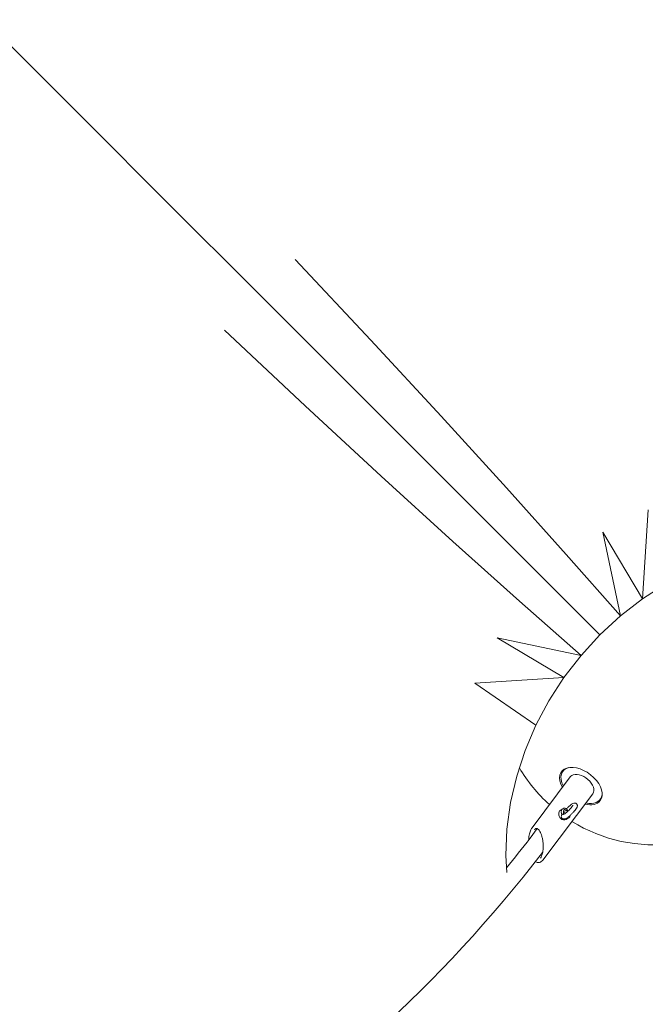
# Model space of a CAD drawing. Units: millimetres. Extents: x -14376 to 4185, y -2567 to 12420.
# Drawn here: x -6193 to -5792, y 2627 to 3258 of the extents above; entities that cross this region are included whole.
import ezdxf

# ---------------------------------------------------------------- set-up
doc = ezdxf.new("R2010")
doc.units = ezdxf.units.MM
doc.header["$MEASUREMENT"] = 0
doc.header["$PDMODE"] = 34
doc.layers.add('BSF_BEM-SI-MIN', color=7, linetype='Continuous')
doc.styles.get("Standard").update_dxf_attribs({"font": 'arial.ttf'})
doc.dimstyles.new('Europa 1-100', dxfattribs={"dimscale": 100, "dimtxt": 2, "dimasz": 2, "dimexe": 2, "dimexo": 3, "dimgap": 2, "dimtad": 0, "dimlfac": 0.001, "dimzin": 0, "dimtxsty": 'Standard', "dimcen": 0, "dimadec": 0, "dimazin": 0, "dimtfac": 1, "dimtofl": 0, "dimtmove": 0, "dimatfit": 3, "dimfxl": 2, "dimfxlon": 1, "dimtolj": 1, "dimtzin": 0, "dimlwd": -1, "dimlwe": -1, "dimarcsym": 0})

# ---------------------------------------------------------------- blocks, each defined once
blk = doc.blocks.new('*D146')
at = {"layer": 'BSF_BEM-SI-MIN', "color": 0, "transparency": 16777216}
for p, q in [((-13276.94, -2167.24), (-13276.94, -2567.24)), ((4185.47, -2167.24), (4185.47, -2567.24)), ((-13076.94, -2367.24), (-5187.48, -2367.24)), ((3985.47, -2367.24), (-3903.99, -2367.24))]:
    blk.add_line(p, q, dxfattribs=at)
for points in [[(-13076.94, -2333.9), (-13076.94, -2400.57), (-13276.94, -2367.24)], [(3985.47, -2333.9), (3985.47, -2400.57), (4185.47, -2367.24)]]:
    blk.add_solid(points, dxfattribs=at)
at = {"layer": 'Defpoints', "color": 0, "transparency": 16777216}
for p in [(-13276.94, 4867.3), (4185.47, 2029.02), (4185.47, -2367.24)]:
    blk.add_point(p, dxfattribs=at)
at = {"layer": 'BSF_BEM-SI-MIN', "color": 0, "transparency": 16777216, "insert": (-4545.73, -2367.24), "char_height": 200, "attachment_point": 5}
blk.add_mtext('\\A1;17,46m', dxfattribs=at)
blk = doc.blocks.new('*D147')
at = {"layer": 'BSF_BEM-SI-MIN', "color": 0, "transparency": 16777216}
for p, q in [((-11274.12, -1716.33), (-11274.12, -2116.33)), ((2181.13, -1716.33), (2181.13, -2116.33)), ((-11074.12, -1916.33), (-5187.48, -1916.33)), ((1981.13, -1916.33), (-3903.99, -1916.33))]:
    blk.add_line(p, q, dxfattribs=at)
for points in [[(-11074.12, -1883), (-11074.12, -1949.66), (-11274.12, -1916.33)], [(1981.13, -1883), (1981.13, -1949.66), (2181.13, -1916.33)]]:
    blk.add_solid(points, dxfattribs=at)
at = {"layer": 'Defpoints', "color": 0, "transparency": 16777216}
for p in [(-11274.12, 4865.3), (2181.13, 2044.02, 0.01), (2181.13, -1916.33)]:
    blk.add_point(p, dxfattribs=at)
at = {"layer": 'BSF_BEM-SI-MIN', "color": 0, "transparency": 16777216, "insert": (-4545.73, -1916.33), "char_height": 200, "attachment_point": 5}
blk.add_mtext('\\A1;13,46m', dxfattribs=at)
blk = doc.blocks.new('*D148')
at = {"layer": 'BSF_BEM-SI-MIN', "color": 0, "transparency": 16777216}
for p, q in [((-13976.09, 12420.19), (-14376.09, 12420.19)), ((-14176.09, 12220.19), (-14176.09, 6088.41)), ((-14176.09, -1326.86), (-14176.09, 4804.92)), ((-13976.09, -1526.86), (-14376.09, -1526.86))]:
    blk.add_line(p, q, dxfattribs=at)
for points in [[(-14209.43, 12220.19), (-14142.76, 12220.19), (-14176.09, 12420.19)], [(-14209.43, -1326.86), (-14142.76, -1326.86), (-14176.09, -1526.86)]]:
    blk.add_solid(points, dxfattribs=at)
at = {"layer": 'Defpoints', "color": 0, "transparency": 16777216}
for p in [(-14176.09, 12420.19), (-6882.34, 12420.19), (-1516.01, -1526.86)]:
    blk.add_point(p, dxfattribs=at)
at = {"layer": 'BSF_BEM-SI-MIN', "color": 0, "transparency": 16777216, "insert": (-14176.09, 5446.66), "char_height": 200, "attachment_point": 5, "rotation": 90}
blk.add_mtext('\\A1;13,95m', dxfattribs=at)
blk = doc.blocks.new('*D149')
at = {"layer": 'BSF_BEM-SI-MIN', "color": 0, "transparency": 16777216}
for p, q in [((-13547.53, 10415.85), (-13947.53, 10415.85)), ((-13747.53, 10215.85), (-13747.53, 5822.43)), ((-13747.53, 145.52), (-13747.53, 4538.94)), ((-13547.74, -54.48), (-13947.53, -54.48))]:
    blk.add_line(p, q, dxfattribs=at)
for points in [[(-13780.87, 10215.85), (-13714.2, 10215.85), (-13747.53, 10415.85)], [(-13780.87, 145.52), (-13714.2, 145.52), (-13747.53, -54.48)]]:
    blk.add_solid(points, dxfattribs=at)
at = {"layer": 'Defpoints', "color": 0, "transparency": 16777216}
for p in [(-13747.53, 10415.85), (-6865.84, 10415.85), (-1494.72, -54.48, 403.55)]:
    blk.add_point(p, dxfattribs=at)
at = {"layer": 'BSF_BEM-SI-MIN', "color": 0, "transparency": 16777216, "insert": (-13747.53, 5180.68), "char_height": 200, "attachment_point": 5, "rotation": 90}
blk.add_mtext('\\A1;10,47m', dxfattribs=at)
blk = doc.blocks.new('A$Cd3d25c13')
at = {"color": 0, "linetype": 'Continuous', "lineweight": 0}
for p, q in [((-6152.6, 3194.92), (-6211.12, 3253.44)), ((-6152.6, 3194.92), (-6211.12, 3253.44)), ((-6096.68, 3139), (-6152.6, 3194.92)), ((-6096.68, 3139), (-6152.6, 3194.92)), ((-6043.47, 3085.79), (-6096.68, 3139)), ((-6043.47, 3085.79), (-6096.68, 3139)), ((-5968.19, 3052.6), (-6016.72, 3104.32)), ((-5993.06, 3035.38), (-6043.47, 3085.79)), ((-5993.06, 3035.38), (-6043.47, 3085.79)), ((-6010.29, 3010.51), (-6062, 3059.03)), ((-5923, 3003.76), (-5968.19, 3052.6)), ((-5945.55, 2987.87), (-5993.06, 3035.38)), ((-5945.55, 2987.87), (-5993.06, 3035.38)), ((-5961.45, 2965.32), (-6010.29, 3010.51)), ((-5881.22, 2957.92), (-5923, 3003.76)), ((-5901.03, 2943.34), (-5945.55, 2987.87)), ((-5901.03, 2943.34), (-5945.55, 2987.87)), ((-5915.6, 2923.54), (-5961.45, 2965.32)), ((-5842.9, 2915.2), (-5881.22, 2957.92)), ((-5859.57, 2901.89), (-5901.03, 2943.34)), ((-5859.57, 2901.89), (-5901.03, 2943.34)), ((-5793.98, 2886.63), (-5790.37, 2943.85)), ((-5872.88, 2885.22), (-5915.6, 2923.54)), ((-5793.98, 2886.63), (-5819.29, 2929.39)), ((-5808.1, 2875.7), (-5819.29, 2929.39)), ((-5808.1, 2875.7), (-5842.9, 2915.2)), ((-5821.27, 2863.59), (-5859.57, 2901.89)), ((-5821.27, 2863.59), (-5859.57, 2901.89)), ((-5793.98, 2886.63), (-5779.03, 2896.31)), ((-5808.1, 2875.7), (-5793.98, 2886.63)), ((-5833.38, 2850.42), (-5872.88, 2885.22)), ((-5821.27, 2863.59), (-5808.1, 2875.7)), ((-5844.32, 2836.29), (-5887.07, 2861.61)), ((-5833.38, 2850.42), (-5887.07, 2861.61)), ((-5821.27, 2863.59), (-5833.38, 2850.42)), ((-5833.38, 2850.42), (-5844.32, 2836.29)), ((-5844.32, 2836.29), (-5901.53, 2832.68)), ((-5844.32, 2836.29), (-5853.99, 2821.35)), ((-5862.31, 2805.7), (-5901.53, 2832.68)), ((-5853.99, 2821.35), (-5862.31, 2805.7)), ((-5862.31, 2805.7), (-5869.21, 2789.5)), ((-5869.21, 2789.5), (-5874.63, 2772.88)), ((-5874.63, 2772.88), (-5878.52, 2755.99)), ((-5864.8, 2739.83), (-5840.25, 2772.51)), ((-5845.05, 2776.11), (-5843.98, 2777.53)), ((-5857.8, 2719.19), (-5825.86, 2761.69)), ((-5821.06, 2758.09), (-5820, 2759.51)), ((-5878.52, 2755.99), (-5880.84, 2738.98)), ((-5846.65, 2751.04), (-5845.03, 2752.07)), ((-5842.93, 2745.18), (-5841.31, 2746.21)), ((-5880.84, 2738.98), (-5881.58, 2721.98)), ((-5861.42, 2739.34), (-5866.07, 2733.15)), ((-5881.58, 2721.98), (-5881.03, 2711.12))]:
    blk.add_line(p, q, dxfattribs=at)
for start, end in [(210.39775, 227.91637), (238.24358, 277.54962)]:
    blk.add_arc((-5786.6, 2828.92), 100, start, end, dxfattribs=at)
at = {"color": 0, "linetype": 'Continuous', "lineweight": 0, "extrusion": (1.53964e-16, -6.11934e-17, -1)}
blk.add_ellipse((-5833.43, 2766.6), major_axis=(-12.39, 9.31), ratio=0.6143, start_param=-0.951275, end_param=3.141593, dxfattribs=at)
at = {"color": 0, "linetype": 'Continuous', "lineweight": 0, "extrusion": (1.55708e-16, -6.87677e-17, -1)}
blk.add_ellipse((-5833.06, 2767.1), major_axis=(-11.99, 9.01), ratio=0.6143, start_param=-0.927295, end_param=0.484911, dxfattribs=at)
at = {"color": 0, "linetype": 'Continuous', "lineweight": 0}
for centre, major_axis, ratio, start_param, end_param in [((-5831.63, 2768.99), (-12.39, 9.31), 0.6143, 0.157755, 0.254709), ((-5833.06, 2767.1), (-7.2, 5.41), 0.6143, -0.227112, 0), ((-5833.06, 2767.1), (7.2, -5.41), 0.6143, 0, 2.91448), ((-5831.63, 2768.99), (12.39, -9.31), 0.6143, -0.254713, -0.157755), ((-5844.79, 2748.11), (-1.86, 2.93), 0.76881, 0, 1.852339), ((-5842.63, 2749.48), (-1.33, 2.08), 0.76881, -0.89854, 1.461626), ((-5842.63, 2749.48), (-0.81, 1.27), 0.76881, -1.318328, 1.524632), ((-5844.79, 2748.11), (1.86, -2.93), 0.76881, -1.289253, 0)]:
    blk.add_ellipse(centre, major_axis=major_axis, ratio=ratio, start_param=start_param, end_param=end_param, dxfattribs=at)
at = {"color": 0, "linetype": 'Continuous', "lineweight": 0, "extrusion": (2.06613e-16, 1.33604e-17, -1)}
blk.add_ellipse((-5833.06, 2767.1), major_axis=(11.99, -9.01), ratio=0.6143, start_param=-0.484926, end_param=0.632748, dxfattribs=at)
at = {"color": 0, "linetype": 'Continuous', "lineweight": 0, "extrusion": (2.5395e-16, 4.25434e-17, -1)}
blk.add_ellipse((-5833.43, 2766.6), major_axis=(12.39, -9.31), ratio=0.6143, start_param=0, end_param=0.951276, dxfattribs=at)
at = {"color": 0, "linetype": 'Continuous', "lineweight": 0, "extrusion": (1.57239e-16, -6.62906e-17, -1)}
blk.add_ellipse((-5833.06, 2767.1), major_axis=(-11.99, 9.01), ratio=0.6143, start_param=-2.508845, end_param=-2.214297, dxfattribs=at)
at = {"color": 0, "linetype": 'Continuous', "lineweight": 0, "extrusion": (1.84205e-16, -1.82426e-17, -1)}
blk.add_ellipse((-5843.17, 2749.14), major_axis=(-1.86, 2.93), ratio=0.76881, start_param=-1.418703, end_param=0.855617, dxfattribs=at)
at = {"color": 0, "linetype": 'Continuous', "lineweight": 0, "extrusion": (2.1627e-16, -3.36583e-17, -1)}
blk.add_ellipse((-5843.17, 2749.14), major_axis=(1.86, -2.93), ratio=0.76881, start_param=-0.718726, end_param=0.593, dxfattribs=at)
at = {"color": 0, "linetype": 'Continuous', "lineweight": 0}
for points, knots in [([(-7030.2, 4259.05), (-6898.5, 4277.12), (-6761.32, 4281.65), (-6487.17, 4263.09), (-6350.28, 4239.55), (-6092.85, 4166.42), (-5972.35, 4116.84), (-5759.93, 3996.6), (-5668.05, 3925.95), (-5522.36, 3770.66), (-5468.52, 3686.05), (-5404.65, 3511.67), (-5394.45, 3421.95), (-5418.52, 3246.68), (-5452.64, 3161.17), (-5552.06, 3016.42), (-5610.96, 2955.17), (-5681.64, 2900.33)], [0.323334, 0.323334, 0.323334, 0.323334, 0.638792, 0.638792, 0.959353, 0.959353, 1.279955, 1.279955, 1.6006, 1.6006, 1.920916, 1.920916, 2.239779, 2.239779, 2.557677, 2.557677, 2.821056, 2.821056, 2.821056, 2.821056]), ([(-5858.01, 2723.96), (-5924.25, 2638.6), (-5999.84, 2570.47), (-6162.63, 2475.49), (-6249.84, 2448.82), (-6426.27, 2440.23), (-6515.4, 2458.13), (-6687.08, 2536.46), (-6769.57, 2597.02), (-6919.66, 2754.82), (-6987.17, 2852.18), (-7100.23, 3073.72), (-7145.73, 3197.9), (-7210.13, 3460.43), (-7229.02, 3598.75), (-7237.42, 3850.18), (-7231.72, 3963.24), (-7216.73, 4072.52)], [3.462129, 3.462129, 3.462129, 3.462129, 3.780218, 3.780218, 4.099381, 4.099381, 4.417228, 4.417228, 4.736415, 4.736415, 5.056847, 5.056847, 5.377494, 5.377494, 5.698085, 5.698085, 5.959852, 5.959852, 5.959852, 5.959852]), ([(-5845.92, 2747.77), (-5845.97, 2747.58), (-5846.02, 2747.37), (-5846, 2746.87), (-5845.96, 2746.61), (-5845.72, 2746.16), (-5845.58, 2745.99), (-5845.27, 2745.72), (-5845.1, 2745.63), (-5844.75, 2745.5), (-5844.58, 2745.47), (-5844.22, 2745.45), (-5844.05, 2745.47), (-5843.62, 2745.56), (-5843.4, 2745.65), (-5842.87, 2745.91), (-5842.57, 2746.09), (-5841.8, 2746.61), (-5841.32, 2746.98), (-5840.39, 2747.78), (-5839.94, 2748.19), (-5839.07, 2749.03), (-5838.65, 2749.47), (-5837.86, 2750.34), (-5837.49, 2750.77), (-5836.82, 2751.61), (-5836.53, 2752.02), (-5836.01, 2752.89), (-5835.72, 2753.23), (-5835.73, 2754.17), (-5835.74, 2754.29), (-5835.81, 2754.62), (-5835.9, 2754.85), (-5836.17, 2755.22), (-5836.32, 2755.36), (-5836.65, 2755.58), (-5836.82, 2755.65), (-5837.18, 2755.74), (-5837.35, 2755.74), (-5837.71, 2755.73), (-5837.89, 2755.69), (-5838.42, 2755.54), (-5838.72, 2755.38), (-5839.53, 2754.89), (-5840.06, 2754.51), (-5841.06, 2753.68), (-5841.51, 2753.28), (-5842.21, 2752.63), (-5842.45, 2752.38), (-5842.69, 2752.14)], [5.296823, 5.296823, 5.296823, 5.296823, 5.446672, 5.446672, 5.554952, 5.554952, 5.624781, 5.624781, 5.690038, 5.690038, 5.765835, 5.765835, 5.871009, 5.871009, 6.075903, 6.075903, 6.360963, 6.360963, 6.754865, 6.754865, 7.098932, 7.098932, 7.434982, 7.434982, 7.773414, 7.773414, 8.128937, 8.128937, 8.578501, 8.578501, 8.635575, 8.635575, 8.722027, 8.722027, 8.788274, 8.788274, 8.85555, 8.85555, 8.938455, 8.938455, 9.063295, 9.063295, 9.364026, 9.364026, 9.818794, 9.818794, 10.167146, 10.167146, 10.358665, 10.358665, 10.358665, 10.358665]), ([(-5844.53, 2748.38), (-5844.53, 2748.38), (-5844.53, 2748.38), (-5844.52, 2748.38), (-5844.48, 2748.39), (-5844.36, 2748.46), (-5844.24, 2748.52), (-5843.94, 2748.71), (-5843.73, 2748.85), (-5843.23, 2749.23), (-5842.93, 2749.47), (-5842.28, 2750.03), (-5841.94, 2750.35), (-5841.24, 2751.02), (-5840.89, 2751.38), (-5840.24, 2752.08), (-5839.94, 2752.42), (-5839.42, 2753.06), (-5839.2, 2753.35), (-5838.88, 2753.81), (-5838.77, 2754), (-5838.68, 2754.17), (-5838.67, 2754.21), (-5838.65, 2754.25), (-5838.65, 2754.26), (-5838.65, 2754.26)], [5.94649, 5.94649, 5.94649, 5.94649, 5.960401, 5.960401, 6.087701, 6.087701, 6.269266, 6.269266, 6.509393, 6.509393, 6.788912, 6.788912, 7.086625, 7.086625, 7.390426, 7.390426, 7.692855, 7.692855, 7.984806, 7.984806, 8.246406, 8.246406, 8.342191, 8.342191, 8.413177, 8.413177, 8.413177, 8.413177]), ([(-5845.92, 2747.77), (-5845.91, 2747.79), (-5845.91, 2747.81), (-5845.86, 2747.95), (-5845.79, 2748.07), (-5845.68, 2748.17)], [-2.531401, -2.531401, -2.531401, -2.531401, -2.340324, -2.340324, -1.271036, -1.271036, -1.271036, -1.271036]), ([(-5844.37, 2748.7), (-5844.55, 2748.72), (-5844.74, 2748.72), (-5845.09, 2748.63), (-5845.25, 2748.55), (-5845.5, 2748.37), (-5845.6, 2748.27), (-5845.68, 2748.17)], [-1.49318, -1.49318, -1.49318, -1.49318, -0.936191, -0.936191, -0.400874, -0.400874, 0, 0, 0, 0]), ([(-5844.37, 2748.7), (-5844.28, 2748.71), (-5844.18, 2748.72), (-5844.04, 2748.72), (-5843.99, 2748.71), (-5843.95, 2748.71)], [4.0776143, 4.0776143, 4.0776143, 4.0776143, 4.415481, 4.415481, 4.5645747, 4.5645747, 4.5645747, 4.5645747]), ([(-5842.69, 2752.14), (-5842.7, 2752.12), (-5842.71, 2752.1), (-5842.68, 2752.02), (-5842.63, 2751.95), (-5842.51, 2751.83), (-5842.46, 2751.78), (-5842.34, 2751.68), (-5842.28, 2751.63), (-5842.2, 2751.58)], [-2.376005, -2.376005, -2.376005, -2.376005, -2.056871, -2.056871, -1.501491, -1.501491, -1.191634, -1.191634, -0.881708, -0.881708, -0.881708, -0.881708]), ([(-5841.82, 2750.46), (-5841.84, 2750.48), (-5841.85, 2750.49), (-5841.89, 2750.53), (-5841.91, 2750.55), (-5841.96, 2750.61), (-5841.98, 2750.64), (-5842.02, 2750.71), (-5842.04, 2750.75), (-5842.07, 2750.83), (-5842.09, 2750.87), (-5842.14, 2751.01), (-5842.16, 2751.13), (-5842.2, 2751.36), (-5842.2, 2751.47), (-5842.2, 2751.58)], [5.145683, 5.145683, 5.145683, 5.145683, 5.203634, 5.203634, 5.305144, 5.305144, 5.406655, 5.406655, 5.527046, 5.527046, 5.647438, 5.647438, 5.991787, 5.991787, 6.329654, 6.329654, 6.329654, 6.329654]), ([(-5864.8, 2739.83), (-5865.2, 2739.31), (-5865.53, 2738.68), (-5865.98, 2737.57), (-5866.13, 2737.14), (-5866.4, 2736.18), (-5866.52, 2735.66), (-5866.73, 2734.51), (-5866.81, 2733.88), (-5866.9, 2732.84), (-5866.93, 2732.43), (-5866.95, 2732.02)], [0.2271122, 0.2271122, 0.2271122, 0.2271122, 0.4873577, 0.4873577, 0.637236, 0.637236, 0.8003055, 0.8003055, 0.9795073, 0.9795073, 1.0907409, 1.0907409, 1.0907409, 1.0907409]), ([(-5863.2, 2738.63), (-5862.99, 2738.91), (-5862.79, 2739.11), (-5862.41, 2739.37), (-5862.24, 2739.44), (-5861.94, 2739.48), (-5861.8, 2739.48), (-5861.5, 2739.39), (-5861.34, 2739.32), (-5860.89, 2739.02), (-5860.57, 2738.71), (-5860.06, 2738.04), (-5859.87, 2737.75), (-5859.49, 2737.06), (-5859.29, 2736.65), (-5858.89, 2735.7), (-5858.7, 2735.16), (-5858.35, 2733.94), (-5858.18, 2733.26), (-5857.91, 2731.83), (-5857.81, 2731.07), (-5857.67, 2729.54), (-5857.63, 2728.77), (-5857.63, 2727.3), (-5857.66, 2726.6), (-5857.78, 2725.32), (-5857.86, 2724.74), (-5858.05, 2723.71), (-5858.16, 2723.25), (-5858.39, 2722.46), (-5858.51, 2722.11), (-5858.86, 2721.24), (-5859.11, 2720.78), (-5859.37, 2720.42), (-5859.39, 2720.4), (-5859.4, 2720.39)], [-0.227112, -0.227112, -0.227112, -0.227112, -0.023716, -0.023716, 0.186047, 0.186047, 0.380299, 0.380299, 0.534734, 0.534734, 0.798098, 0.798098, 0.95062, 0.95062, 1.122477, 1.122477, 1.314742, 1.314742, 1.524372, 1.524372, 1.743585, 1.743585, 1.961071, 1.961071, 2.165593, 2.165593, 2.349877, 2.349877, 2.511892, 2.511892, 2.653418, 2.653418, 2.902566, 2.902566, 2.91448, 2.91448, 2.91448, 2.91448]), ([(-5862.54, 2718.16), (-5862.47, 2718.11), (-5862.39, 2718.06), (-5862.05, 2717.86), (-5861.78, 2717.74), (-5861.02, 2717.53), (-5860.52, 2717.51), (-5859.61, 2717.71), (-5859.21, 2717.89), (-5858.46, 2718.42), (-5858.11, 2718.77), (-5857.8, 2719.19)], [2.6031551, 2.6031551, 2.6031551, 2.6031551, 2.640716, 2.640716, 2.7680629, 2.7680629, 2.9777942, 2.9777942, 3.16508, 3.16508, 3.3687048, 3.3687048, 3.3687048, 3.3687048])]:
    blk.add_open_spline(points, degree=3, knots=knots, dxfattribs=at)
blk.add_open_spline([(-5866.06, 2733.16), (-5871.05, 2726.7), (-5876.09, 2720.34), (-5881.18, 2714.08)], degree=3, dxfattribs=at)

msp = doc.modelspace()

# ---------------------------------------------------------------- block references
msp.add_blockref('A$Cd3d25c13', (0, 0))

# ---------------------------------------------------------------- dimensions: what is measured, and where the dimension line sits
at = {"layer": 'BSF_BEM-SI-MIN'}
dim = msp.add_linear_dim(base=(-14176.094, 12420.192), p1=(-1516.01, -1526.865), p2=(-6882.341, 12420.192), angle=90, dimstyle='Europa 1-100', override={"dimpost": 'm'}, dxfattribs=at)
dim.commit()
dim.dimension.update_dxf_attribs({"geometry": '*D148', "text_midpoint": (-14176.094, 5446.663), "dimtype": 160})
dim = msp.add_linear_dim(base=(-13747.535, 10415.851), p1=(-1494.72, -54.482, 403.553), p2=(-6865.841, 10415.851), angle=90, dimstyle='Europa 1-100', override={"dimpost": 'm'}, dxfattribs=at)
dim.commit()
dim.dimension.update_dxf_attribs({"geometry": '*D149', "text_midpoint": (-13747.535, 5180.685)})
for base, p1, p2, picture, middle in [((4185.471, -2367.236), (-13276.937, 4867.295), (4185.471, 2029.023), '*D146', (-4545.733, -2367.236)), ((2181.132, -1916.33), (-11274.123, 4865.295), (2181.132, 2044.023, 0.008), '*D147', (-4545.732, -1916.33))]:
    dim = msp.add_linear_dim(base=base, p1=p1, p2=p2, dimstyle='Europa 1-100', override={"dimpost": 'm'}, dxfattribs=at)
    dim.commit()
    dim.dimension.update_dxf_attribs({"geometry": picture, "text_midpoint": middle, "dimtype": 160})

doc.saveas('drawing.dxf')
